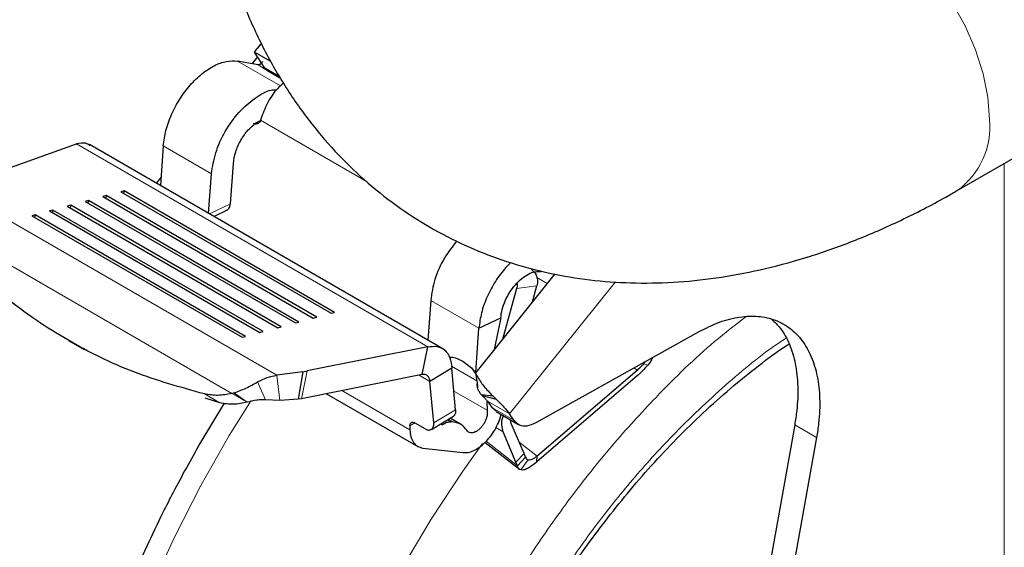
# Model space of a CAD drawing. Units: millimetres. Extents: x 0 to 210, y 0 to 297.
# Drawn here: x 151 to 155, y 85 to 87 of the extents above; entities that cross this region are included whole.
import ezdxf

# ---------------------------------------------------------------- set-up
doc = ezdxf.new("R2010")
doc.units = ezdxf.units.MM
doc.linetypes.add('SLD-Durchgehend', pattern=[0])

msp = doc.modelspace()

# ---------------------------------------------------------------- linework, layer by layer
at = {"color": 7, "linetype": 'SLD-Durchgehend', "lineweight": 25}
for p, q in [((154.7703, 86.45401), (185.883, 104.41499)), ((151.94894, 87.028), (151.9632, 87.04524)), ((151.93555, 87.01183), (151.94831, 87.02725)), ((152.0015, 86.97375), (151.93555, 87.01183)), ((151.97797, 86.94676), (151.93555, 87.01183)), ((151.94831, 87.02725), (151.94894, 87.028)), ((151.95034, 86.96109), (151.86776, 86.97535)), ((151.94844, 86.99206), (151.92682, 86.96515)), ((152.03944, 86.91128), (151.97797, 86.94676)), ((151.9358, 86.72227), (151.93216, 86.72392)), ((151.94637, 86.72983), (151.96307, 86.73805)), ((151.96151, 86.741), (151.96057, 86.73771)), ((150.81309, 86.49806), (151.21839, 86.64147)), ((152.69541, 85.8164), (151.27057, 86.63894)), ((151.56814, 86.63363), (151.55654, 86.47385)), ((151.83878, 86.39983), (151.85065, 86.56331)), ((151.751, 86.36159), (151.7626, 86.52137)), ((151.55899, 86.50759), (151.53969, 86.48358)), ((151.40998, 86.45269), (151.39631, 86.449)), ((151.39631, 86.449), (152.24484, 85.95916)), ((151.40998, 86.45269), (151.40787, 86.44233)), ((152.25851, 85.96284), (151.40998, 86.45269)), ((151.26649, 86.41401), (151.25283, 86.41033)), ((151.25283, 86.41033), (152.10136, 85.92048)), ((151.26649, 86.41401), (151.26438, 86.40366)), ((152.11502, 85.92417), (151.26649, 86.41401)), ((151.33823, 86.43335), (151.32457, 86.42967)), ((151.32457, 86.42967), (152.1731, 85.93982)), ((151.33823, 86.43335), (151.33613, 86.42299)), ((152.18676, 85.9435), (151.33823, 86.43335)), ((151.12301, 86.37533), (151.10934, 86.37165)), ((151.10934, 86.37165), (151.95787, 85.88181)), ((151.12301, 86.37533), (151.1209, 86.36498)), ((151.97154, 85.88549), (151.12301, 86.37533)), ((151.19475, 86.39467), (151.18108, 86.39099)), ((151.18108, 86.39099), (152.02961, 85.90114)), ((151.19475, 86.39467), (151.19264, 86.38432)), ((152.04328, 85.90483), (151.19475, 86.39467)), ((151.7716, 86.3497), (151.8273, 86.37623)), ((151.05127, 86.356), (151.0376, 86.35231)), ((151.0376, 86.35231), (151.88613, 85.86247)), ((151.05127, 86.356), (151.04916, 86.34564)), ((151.89979, 85.86615), (151.05127, 86.356)), ((153.14746, 86.11769), (152.92142, 85.8365)), ((152.99257, 86.05904), (152.93563, 85.85418)), ((153.05706, 86.00523), (153.07513, 86.07026)), ((152.64648, 86.01112), (152.63488, 85.85134)), ((152.1731, 85.93982), (152.18676, 85.9435)), ((152.24484, 85.95916), (152.25851, 85.96284)), ((152.84093, 85.89886), (152.92899, 85.9408)), ((152.92899, 85.9408), (152.90236, 85.8128)), ((151.95787, 85.88181), (151.97154, 85.88549)), ((152.02961, 85.90114), (152.04328, 85.90483)), ((152.10136, 85.92048), (152.11502, 85.92417)), ((152.82797, 85.72025), (152.84093, 85.89886)), ((153.07165, 85.51922), (153.72908, 85.8855)), ((151.18602, 85.85006), (151.24898, 85.8139)), ((151.88613, 85.86247), (151.89979, 85.86615)), ((152.63475, 85.82383), (152.14875, 85.727)), ((152.61199, 85.71206), (152.63475, 85.82383)), ((152.92142, 85.8365), (152.82797, 85.72025)), ((152.13147, 85.72403), (152.14875, 85.727)), ((152.73211, 85.73787), (152.64374, 85.68493)), ((152.74703, 85.57031), (152.73211, 85.73787)), ((152.77603, 85.76599), (152.81102, 85.73889)), ((152.81102, 85.73889), (152.82981, 85.71252)), ((152.81102, 85.73889), (152.82797, 85.72025)), ((153.47912, 85.72912), (153.07532, 85.38343)), ((152.13147, 85.72403), (152.02598, 85.70941)), ((152.13147, 85.72403), (152.11213, 85.61279)), ((152.61199, 85.71206), (152.12599, 85.61523)), ((152.83341, 85.68389), (152.82981, 85.71252)), ((153.47863, 85.70685), (153.07483, 85.36115)), ((152.65865, 85.51737), (152.64374, 85.68493)), ((152.83343, 85.68379), (152.83559, 85.66049)), ((151.79648, 85.59832), (151.73674, 85.617)), ((151.84446, 85.63657), (151.85164, 85.63841)), ((151.85164, 85.63841), (151.85421, 85.63908)), ((152.03792, 85.60772), (151.9804, 85.61082)), ((152.11212, 85.61279), (152.03792, 85.60772)), ((152.12599, 85.61523), (152.11212, 85.61279)), ((152.22642, 85.63524), (152.59404, 85.42302)), ((152.89839, 85.62527), (152.85089, 85.63141)), ((152.85089, 85.63141), (152.8559, 85.62649)), ((152.91184, 85.61229), (152.8559, 85.62649)), ((152.89839, 85.62527), (152.91184, 85.61229)), ((151.81407, 85.59652), (151.71579, 85.4344)), ((152.87316, 85.60224), (152.87438, 85.56848)), ((152.87552, 85.60459), (152.89335, 85.57937)), ((152.91102, 85.56544), (152.89335, 85.57937)), ((152.6495, 85.49154), (152.73787, 85.54447)), ((152.76713, 85.51219), (152.72478, 85.53663)), ((152.91004, 85.56391), (152.99843, 85.51289)), ((152.92994, 85.54788), (152.93102, 85.5518)), ((152.98174, 85.52834), (152.9639, 85.55356)), ((152.9716, 85.51571), (152.96899, 85.52988)), ((152.56268, 85.5052), (152.56294, 85.48943)), ((152.62416, 85.49374), (152.5835, 85.51722)), ((152.73976, 85.52106), (152.72842, 85.52236)), ((153.02343, 85.39368), (152.9716, 85.51571)), ((154.11435, 85.50989), (153.78108, 83.65058)), ((152.99053, 85.35973), (152.9387, 85.48175)), ((154.20273, 85.45886), (153.86947, 83.59955)), ((152.61449, 85.41641), (152.77636, 85.39789)), ((152.86609, 85.43931), (153.00422, 85.33069)), ((152.99612, 85.34501), (153.02902, 85.37896)), ((153.02902, 85.37896), (153.02343, 85.39368)), ((153.07483, 85.36115), (153.07532, 85.38343)), ((152.99612, 85.34501), (152.99053, 85.35973))]:
    msp.add_line(p, q, dxfattribs=at)
at = {"color": 8, "linetype": 'SLD-Durchgehend', "lineweight": 18}
for p, q in [((151.86776, 86.97535), (152.04078, 86.87547)), ((151.99481, 86.93196), (151.95034, 86.96109)), ((152.0442, 86.90344), (151.99481, 86.93196)), ((151.94111, 86.72513), (151.95367, 86.72684)), ((151.96057, 86.73771), (152.39087, 86.48931)), ((151.21839, 86.64147), (152.63475, 85.82383)), ((151.7626, 86.52137), (151.56814, 86.63363)), ((154.95975, 84.20148), (154.95975, 86.56338)), ((152.02598, 85.70941), (150.72694, 86.45933)), ((151.75439, 86.35963), (151.83878, 86.39983)), ((150.66608, 86.31684), (151.84446, 85.63657)), ((153.39246, 86.08668), (152.9639, 85.55356)), ((153.07453, 86.10376), (153.11669, 86.07942)), ((153.07513, 86.07026), (152.99257, 86.05904)), ((152.84093, 85.89886), (152.64648, 86.01112)), ((152.14875, 85.727), (152.12599, 85.61523)), ((152.83295, 85.68754), (152.73037, 85.74676)), ((153.46766, 85.73985), (153.47912, 85.72912)), ((153.52199, 85.75065), (153.50514, 85.75541)), ((152.03792, 85.60772), (152.02598, 85.70941)), ((152.64374, 85.68493), (152.60066, 85.70981)), ((151.9804, 85.61082), (151.94802, 85.68252)), ((152.56294, 85.48943), (152.28882, 85.64768)), ((152.83343, 85.68379), (152.83341, 85.68389)), ((151.73389, 85.63426), (151.79648, 85.59832)), ((151.84446, 85.63657), (151.89108, 85.60985)), ((151.89108, 85.60986), (151.85164, 85.63841)), ((151.90583, 85.60149), (151.85421, 85.63908)), ((151.89108, 85.60986), (151.90583, 85.60149)), ((152.7403, 85.64588), (152.87438, 85.56848)), ((151.90704, 85.60062), (151.90583, 85.60148)), ((152.65865, 85.51737), (152.74703, 85.57031)), ((152.9639, 85.55356), (152.87552, 85.60459)), ((152.89335, 85.57937), (152.98174, 85.52834)), ((152.72842, 85.52236), (152.71443, 85.53043)), ((152.71889, 85.53311), (152.73976, 85.52106)), ((152.58302, 85.51738), (152.56268, 85.5052)), ((152.68603, 85.51342), (152.69263, 85.5096)), ((152.90951, 85.49861), (152.9387, 85.48175)), ((154.20273, 85.45886), (154.11435, 85.50989)), ((152.87025, 85.44399), (152.99612, 85.34501)), ((153.00394, 85.43956), (153.07532, 85.38343)), ((152.99053, 85.35973), (153.02343, 85.39368)), ((153.03854, 85.3681), (153.00968, 85.32791))]:
    msp.add_line(p, q, dxfattribs=at)
at = {"color": 8, "linetype": 'SLD-Durchgehend', "lineweight": 18, "flags": 128}
for points in [[(154.89977, 86.74016), (154.89341, 86.83008), (154.87452, 86.92475), (154.84365, 87.02145), (154.80167, 87.1174), (154.74981, 87.20983), (154.68954, 87.29609), (154.62261, 87.3737), (154.55093, 87.44042), (154.47658, 87.49434), (154.40169, 87.5339), (154.32842, 87.55797), (154.25886, 87.56584), (154.19503, 87.55731), (154.14538, 87.53659)], [(151.92218, 85.60781), (151.83444, 85.46651), (151.71971, 85.26526), (151.61415, 85.05967), (151.51837, 84.85092), (151.43291, 84.64021), (151.35826, 84.42873), (151.29486, 84.21771), (151.24306, 84.00835), (151.20316, 83.80185), (151.1754, 83.5994), (151.15992, 83.40214), (151.15682, 83.21122), (151.16611, 83.02773), (151.18775, 82.85272), (151.22161, 82.68718), (151.26749, 82.53208), (151.32513, 82.38829), (151.3942, 82.25664), (151.47431, 82.13788), (151.5434, 82.05548)], [(152.83222, 81.30884), (152.71131, 81.34437), (152.58807, 81.39784), (152.47334, 81.46662), (152.36778, 81.55034), (152.27199, 81.6485), (152.18653, 81.76055), (152.11189, 81.88584), (152.04848, 82.02366), (151.99669, 82.17321), (151.95679, 82.33365), (151.92902, 82.50404), (151.91355, 82.68342), (151.91045, 82.87076), (151.91974, 83.06499), (151.94138, 83.26499), (151.97523, 83.46961), (152.02112, 83.67769), (152.07876, 83.88803), (152.14783, 84.09943), (152.22794, 84.31068), (152.31863, 84.52056), (152.41937, 84.72788), (152.52959, 84.93144), (152.64867, 85.13009), (152.77591, 85.32268), (152.85544, 85.43428)]]:
    msp.add_lwpolyline(points, dxfattribs=at)
at = {"color": 8, "linetype": 'SLD-Durchgehend', "lineweight": 18}
msp.add_arc((154.58588, 86.70982), 0.31535, 305.77952, 5.52114, dxfattribs=at)
at = {"color": 7, "linetype": 'SLD-Durchgehend', "lineweight": 25}
for points, knots in [([(151.83824, 87.35766), (151.84179, 87.34526), (151.86284, 87.27177), (151.91452, 87.14552), (151.99352, 86.9813), (152.08565, 86.82994), (152.18856, 86.6914), (152.30174, 86.56646), (152.42419, 86.45541), (152.55507, 86.35848), (152.69356, 86.2758), (152.83889, 86.20749), (152.99033, 86.1536), (153.14724, 86.1142), (153.30914, 86.08933), (153.47563, 86.07906), (153.64632, 86.08356), (153.82077, 86.103), (153.99843, 86.13753), (154.17859, 86.18724), (154.3604, 86.25203), (154.54283, 86.33179), (154.67939, 86.40211), (154.75496, 86.44525), (154.7703, 86.45401)], [0, 0, 0, 0, 0.0105259, 0.0624048, 0.1134583, 0.1635663, 0.2126929, 0.2608887, 0.3082767, 0.3550321, 0.4013625, 0.4474924, 0.4935885, 0.5398687, 0.5865498, 0.6338237, 0.681845, 0.7307151, 0.780469, 0.8310687, 0.8824081, 0.9343324, 0.9866659, 1, 1, 1, 1]), ([(151.96835, 86.97373), (151.96794, 86.97298), (151.96673, 86.97075), (151.96391, 86.96691), (151.95973, 86.96316), (151.95484, 86.96089), (151.95178, 86.96103), (151.95034, 86.96109)], [0, 0, 0, 0, 0.0909678, 0.2707585, 0.5338287, 0.7811288, 1, 1, 1, 1]), ([(152.05386, 86.88754), (152.04528, 86.88017), (152.02029, 86.85869), (151.98554, 86.80631), (151.96952, 86.76277), (151.96151, 86.741)], [0, 0, 0, 0, 0.2071307, 0.6035653, 1, 1, 1, 1]), ([(151.93808, 86.82667), (151.96025, 86.84054), (151.99105, 86.85981), (152.01826, 86.86018), (152.02589, 86.86028)], [0, 0, 0, 0, 0.7198021, 1, 1, 1, 1]), ([(151.96057, 86.73771), (151.95937, 86.73479), (151.95699, 86.72902), (151.95072, 86.7235), (151.94345, 86.72061), (151.93834, 86.72172), (151.9358, 86.72227)], [0, 0, 0, 0, 0.25285506, 0.50015439, 0.75210478, 1, 1, 1, 1]), ([(151.27207, 86.63558), (151.26638, 86.63914), (151.25162, 86.64838), (151.23104, 86.6441), (151.21839, 86.64147)], [0, 0, 0, 0, 0.3850265, 1, 1, 1, 1]), ([(151.82479, 86.37539), (151.82552, 86.37563), (151.82876, 86.3767), (151.83307, 86.38152), (151.83736, 86.38941), (151.83831, 86.39635), (151.83878, 86.39983)], [0, 0, 0, 0, 0.08717282, 0.39144855, 0.69572427, 1, 1, 1, 1]), ([(152.75196, 86.25125), (152.73452, 86.2289), (152.69784, 86.18187), (152.65934, 86.09523), (152.65077, 86.03915), (152.64648, 86.01112)], [0, 0, 0, 0, 0.3116848, 0.6558424, 1, 1, 1, 1]), ([(151.73389, 85.63426), (151.63773, 85.66108), (151.44564, 85.71464), (151.17989, 85.84636), (150.93306, 86.01062), (150.79069, 86.15009), (150.71944, 86.2199)], [0, 0, 0, 0, 0.2504323, 0.5002499, 0.7498673, 1, 1, 1, 1]), ([(152.96994, 86.16358), (152.963, 86.15717), (152.94008, 86.136), (152.90642, 86.08858), (152.87273, 86.02636), (152.84903, 85.96071), (152.84363, 85.91948), (152.84093, 85.89886)], [0, 0, 0, 0, 0.0979029, 0.3234272, 0.5489514, 0.7744757, 1, 1, 1, 1]), ([(153.0524, 86.13609), (153.05689, 86.1327), (153.06576, 86.126), (153.0744, 86.10879), (153.07852, 86.08917), (153.07627, 86.07661), (153.07513, 86.07026)], [0, 0, 0, 0, 0.2522057, 0.4988832, 0.7464133, 1, 1, 1, 1]), ([(152.99431, 86.08031), (152.99445, 86.07963), (152.99592, 86.07247), (152.99416, 86.06542), (152.99257, 86.05904)], [0, 0, 0, 0, 0.0957333, 1, 1, 1, 1]), ([(153.72908, 85.8855), (153.75649, 85.89924), (153.81208, 85.92712), (153.89246, 85.94698), (153.96869, 85.95002), (154.03722, 85.9346), (154.09734, 85.9013), (154.14627, 85.85153), (154.18349, 85.78585), (154.20734, 85.70729), (154.21733, 85.61662), (154.2144, 85.53246), (154.20578, 85.47808), (154.20273, 85.45886)], [0, 0, 0, 0, 0.0933857, 0.1894787, 0.2828648, 0.3789592, 0.4723579, 0.5684662, 0.6618594, 0.7579615, 0.8513514, 0.9474497, 1, 1, 1, 1]), ([(154.02166, 85.93471), (154.03369, 85.92363), (154.06272, 85.89688), (154.09489, 85.83609), (154.11921, 85.75769), (154.12884, 85.66714), (154.12595, 85.58303), (154.1174, 85.52913), (154.11435, 85.50989)], [0, 0, 0, 0, 0.1344734, 0.3244886, 0.5145047, 0.7045133, 0.8945221, 1, 1, 1, 1]), ([(153.04585, 84.66657), (153.07981, 84.72368), (153.12747, 84.8038), (153.20288, 84.91827), (153.26912, 85.01378), (153.35122, 85.12402), (153.44041, 85.23536), (153.53673, 85.34663), (153.63872, 85.45526), (153.74537, 85.55944), (153.85567, 85.65807), (153.96875, 85.74879), (154.0478, 85.80839), (154.08895, 85.83493), (154.09164, 85.83667)], [0, 0, 0, 0, 0.1191628, 0.1671732, 0.246759, 0.3291071, 0.4171357, 0.5086364, 0.6027063, 0.6986257, 0.7958868, 0.894121, 0.993063, 1, 1, 1, 1]), ([(152.72211, 85.78267), (152.72495, 85.78292), (152.74168, 85.78441), (152.76045, 85.77435), (152.77603, 85.76599)], [0, 0, 0, 0, 0.1696262, 1, 1, 1, 1]), ([(153.53961, 85.77994), (153.5396, 85.77988), (153.53749, 85.76919), (153.52972, 85.75989), (153.52199, 85.75065)], [0, 0, 0, 0, 0.0058621, 1, 1, 1, 1]), ([(153.50514, 85.75541), (153.50737, 85.75807), (153.50961, 85.76075), (153.51081, 85.76389), (153.51082, 85.7639)], [0, 0, 0, 0, 0.9972267, 1, 1, 1, 1]), ([(151.94802, 85.68252), (151.96115, 85.68926), (151.98731, 85.7027), (152.01312, 85.70718), (152.02598, 85.70941)], [0, 0, 0, 0, 0.5016821, 1, 1, 1, 1]), ([(152.82981, 85.71252), (152.83834, 85.69818), (152.85543, 85.66943), (152.88198, 85.64169), (152.89592, 85.62773), (152.89839, 85.62527)], [0, 0, 0, 0, 0.4504998, 0.9028757, 1, 1, 1, 1]), ([(151.85421, 85.63908), (151.86989, 85.64486), (151.89366, 85.65362), (151.92552, 85.66995), (151.94067, 85.67841), (151.94802, 85.68252)], [0, 0, 0, 0, 0.4991705, 0.7569012, 1, 1, 1, 1]), ([(152.85089, 85.63141), (152.848, 85.63494), (152.84221, 85.64202), (152.83575, 85.65658), (152.83434, 85.66811), (152.83444, 85.67487), (152.83445, 85.67567)], [0, 0, 0, 0, 0.2841817, 0.5686146, 0.9492197, 1, 1, 1, 1]), ([(151.84446, 85.63657), (151.8257, 85.63282), (151.78789, 85.62527), (151.75198, 85.63125), (151.73389, 85.63426)], [0, 0, 0, 0, 0.4964426, 1, 1, 1, 1]), ([(151.9804, 85.61082), (151.97477, 85.61109), (151.96311, 85.61167), (151.93748, 85.60845), (151.91947, 85.60382), (151.90704, 85.60063)], [0, 0, 0, 0, 0.2248593, 0.4652903, 1, 1, 1, 1]), ([(152.8559, 85.62649), (152.8599, 85.62254), (152.8679, 85.61465), (152.87298, 85.60794), (152.87552, 85.60459)], [0, 0, 0, 0, 0.5000103, 1, 1, 1, 1]), ([(152.91184, 85.61229), (152.92243, 85.60167), (152.94361, 85.58043), (152.95714, 85.56252), (152.9639, 85.55356)], [0, 0, 0, 0, 0.5000008, 1, 1, 1, 1]), ([(151.90704, 85.60063), (151.88827, 85.59688), (151.85047, 85.58932), (151.81456, 85.5953), (151.79648, 85.59832)], [0, 0, 0, 0, 0.4964856, 1, 1, 1, 1]), ([(152.74703, 85.57031), (152.74713, 85.56738), (152.74734, 85.56163), (152.74573, 85.55434), (152.74269, 85.54871), (152.73993, 85.54546), (152.73799, 85.54461), (152.73783, 85.54455)], [0, 0, 0, 0, 0.2527278, 0.4959043, 0.7370962, 0.9785013, 1, 1, 1, 1]), ([(152.9387, 85.48175), (152.93644, 85.49061), (152.93191, 85.50832), (152.93397, 85.53304), (152.93928, 85.54578), (152.9397, 85.54679)], [0, 0, 0, 0, 0.47941917, 0.95883833, 1, 1, 1, 1]), ([(152.98174, 85.52834), (152.98874, 85.5212), (153.00274, 85.50692), (153.03495, 85.50324), (153.05923, 85.51381), (153.07165, 85.51922)], [0, 0, 0, 0, 0.3283515, 0.6566994, 1, 1, 1, 1]), ([(152.56268, 85.5052), (152.56294, 85.50824), (152.56345, 85.51427), (152.56831, 85.51931), (152.57515, 85.521), (152.5807, 85.51848), (152.5835, 85.51722)], [0, 0, 0, 0, 0.2523782, 0.5010989, 0.7484078, 1, 1, 1, 1]), ([(152.62416, 85.49374), (152.62666, 85.49248), (152.63159, 85.49), (152.63855, 85.48864), (152.64479, 85.48913), (152.65011, 85.49154), (152.65439, 85.49566), (152.65734, 85.50144), (152.65897, 85.50869), (152.65876, 85.51444), (152.65865, 85.51737)], [0, 0, 0, 0, 0.128546, 0.2524846, 0.3751826, 0.4987292, 0.6223972, 0.7459561, 0.8705315, 1, 1, 1, 1]), ([(151.71579, 85.4344), (151.67918, 85.36918), (151.62769, 85.27745), (151.55758, 85.13901), (151.50043, 85.01963), (151.43713, 84.87594), (151.37608, 84.72404), (151.31838, 84.56428), (151.2657, 84.39927), (151.21917, 84.23072), (151.17969, 84.0601), (151.14792, 83.88866), (151.12442, 83.71749), (151.10965, 83.54757), (151.10397, 83.37979), (151.10772, 83.21498), (151.12116, 83.05397), (151.14455, 82.89757), (151.17806, 82.74659), (151.22181, 82.60184), (151.27593, 82.46418), (151.34022, 82.33421), (151.41534, 82.2135), (151.48305, 82.12099), (151.5292, 82.07288), (151.54335, 82.05813)], [0, 0, 0, 0, 0.0540722, 0.0760495, 0.1124827, 0.1502489, 0.1906953, 0.2328251, 0.2762417, 0.3206324, 0.36578, 0.4115282, 0.4577628, 0.5043981, 0.5513674, 0.598615, 0.6460864, 0.6937099, 0.7414203, 0.7891462, 0.8368164, 0.8843728, 0.9317893, 0.9790893, 1, 1, 1, 1]), ([(153.02902, 85.37896), (153.03035, 85.37628), (153.03301, 85.37095), (153.03671, 85.36904), (153.03854, 85.3681)], [0, 0, 0, 0, 0.5036563, 1, 1, 1, 1]), ([(153.00968, 85.32791), (153.00668, 85.3293), (153.0007, 85.33207), (152.99764, 85.3407), (152.99612, 85.34501)], [0, 0, 0, 0, 0.5013901, 1, 1, 1, 1])]:
    msp.add_open_spline(points, degree=3, knots=knots, dxfattribs=at)
for points in [[(151.56814, 86.63363), (151.57084, 86.65426), (151.57623, 86.69551), (151.59998, 86.76102), (151.63348, 86.82378), (151.67567, 86.88019), (151.72352, 86.92648), (151.77378, 86.95924), (151.82374, 86.9778), (151.85309, 86.97616), (151.86776, 86.97535)], [(151.7626, 86.52137), (151.76683, 86.54952), (151.7753, 86.6058), (151.81586, 86.69367), (151.8714, 86.773), (151.91585, 86.80878), (151.93808, 86.82667)], [(151.85065, 86.56331), (151.85296, 86.57866), (151.85758, 86.60936), (151.8797, 86.65729), (151.91, 86.70056), (151.93424, 86.72007), (151.94637, 86.72983)], [(152.92899, 85.9408), (152.93046, 85.95205), (152.9334, 85.97455), (152.94635, 86.01028), (152.96462, 86.04452), (152.98764, 86.07528), (153.01374, 86.10053), (153.04115, 86.1184), (153.06841, 86.12853), (153.08441, 86.12763), (153.09242, 86.12719)], [(152.63475, 85.82383), (152.64784, 85.82555), (152.67401, 85.82898), (152.70486, 85.81261), (152.7265, 85.78259), (152.73024, 85.75278), (152.73211, 85.73787)], [(153.52199, 85.75065), (153.51509, 85.74281), (153.5013, 85.72712), (153.48619, 85.71361), (153.47863, 85.70685)], [(153.50514, 85.75541), (153.501, 85.7507), (153.49272, 85.74129), (153.48366, 85.73318), (153.47912, 85.72912)], [(152.64374, 85.68493), (152.64294, 85.68948), (152.64134, 85.69859), (152.6342, 85.70789), (152.62434, 85.71316), (152.6161, 85.71243), (152.61199, 85.71206)], [(152.87438, 85.56848), (152.8748, 85.56411), (152.87566, 85.55538), (152.87332, 85.54515), (152.87214, 85.54003)], [(152.77636, 85.39789), (152.78323, 85.39776), (152.79696, 85.3975), (152.81986, 85.40534), (152.8431, 85.41883), (152.86581, 85.43793), (152.88686, 85.46157), (152.90518, 85.48866), (152.92031, 85.51797), (152.92673, 85.53791), (152.92994, 85.54788)], [(152.87214, 85.54003), (152.87081, 85.53588), (152.86813, 85.52757), (152.86183, 85.51536), (152.8542, 85.50407), (152.84542, 85.49422), (152.83596, 85.48626), (152.82628, 85.48064), (152.81674, 85.47738), (152.81102, 85.47748), (152.80815, 85.47754)], [(152.56294, 85.48943), (152.56376, 85.47958), (152.56541, 85.45988), (152.57634, 85.43751), (152.59245, 85.42158), (152.60714, 85.41813), (152.61449, 85.41641)], [(152.69263, 85.5096), (152.6989, 85.51373), (152.71143, 85.52199), (152.72276, 85.52224), (152.72842, 85.52236)], [(152.79187, 85.4879), (152.78505, 85.49655), (152.77141, 85.51385), (152.75031, 85.51865), (152.73976, 85.52106)], [(152.80815, 85.47754), (152.80486, 85.47829), (152.79826, 85.47979), (152.794, 85.4852), (152.79187, 85.4879)], [(153.07532, 85.38343), (153.07167, 85.3807), (153.06438, 85.37526), (153.0542, 85.36994), (153.04516, 85.36707), (153.04075, 85.36775), (153.03854, 85.3681)], [(153.07483, 85.36115), (153.06829, 85.35562), (153.05522, 85.34457), (153.03704, 85.33342), (153.02104, 85.32694), (153.01347, 85.32759), (153.00968, 85.32791)]]:
    msp.add_open_spline(points, degree=3, dxfattribs=at)
at = {"color": 8, "linetype": 'SLD-Durchgehend', "lineweight": 18}
for points, knots in [([(155.95015, 86.00219), (155.95745, 85.99223), (155.99788, 85.9371), (156.06165, 85.80125), (156.13352, 85.59225), (156.1776, 85.34246), (156.19216, 85.07719), (156.17768, 84.79506), (156.13319, 84.49442), (156.06281, 84.20231), (155.97468, 83.92786), (155.87577, 83.67532), (155.75943, 83.42399), (155.62624, 83.17668), (155.47866, 82.93769), (155.31917, 82.71126), (155.14993, 82.49938), (154.95631, 82.28572), (154.73853, 82.07925), (154.50042, 81.88846), (154.34158, 81.79029), (154.26337, 81.74195)], [0, 0, 0, 0, 0.0107545, 0.0595424, 0.1219542, 0.1826595, 0.2415367, 0.3004181, 0.3611233, 0.423531, 0.4723236, 0.5211115, 0.5709423, 0.6207683, 0.6705992, 0.7204252, 0.7692178, 0.8180057, 0.8804176, 0.9411217, 1, 1, 1, 1]), ([(154.26337, 81.74195), (154.18516, 81.69999), (154.02631, 81.61476), (153.7882, 81.53064), (153.57042, 81.48567), (153.37681, 81.47578), (153.20757, 81.49227), (153.04808, 81.53455), (152.9005, 81.60316), (152.76731, 81.69668), (152.65097, 81.8137), (152.55206, 81.95203), (152.46393, 82.12474), (152.39356, 82.33559), (152.34906, 82.58486), (152.33461, 82.85027), (152.34906, 83.13235), (152.39356, 83.433), (152.46393, 83.72511), (152.55207, 83.99957), (152.65097, 84.2521), (152.76731, 84.50343), (152.90051, 84.75074), (153.04808, 84.98975), (153.20759, 85.21611), (153.37678, 85.42826), (153.57057, 85.64084), (153.75149, 85.81723), (153.87539, 85.91272), (153.9175, 85.94518)], [0, 0, 0, 0, 0.0411899, 0.0836572, 0.1273147, 0.1614477, 0.1955774, 0.2304367, 0.2652927, 0.3001519, 0.3350079, 0.3691409, 0.4032706, 0.446931, 0.4893976, 0.5305853, 0.571776, 0.6142424, 0.6579, 0.692033, 0.7261627, 0.761022, 0.7958779, 0.8307372, 0.8655932, 0.8997262, 0.9338559, 0.9775163, 1, 1, 1, 1]), ([(154.26337, 81.94961), (154.19247, 81.91156), (154.04847, 81.8343), (153.83262, 81.75805), (153.6352, 81.71728), (153.45967, 81.70831), (153.30625, 81.72325), (153.16167, 81.76158), (153.02789, 81.82378), (152.90714, 81.90856), (152.80167, 82.01464), (152.71201, 82.14005), (152.63211, 82.2966), (152.56832, 82.48775), (152.52798, 82.71372), (152.51488, 82.95432), (152.52798, 83.21004), (152.56831, 83.48259), (152.63211, 83.7474), (152.71201, 83.99621), (152.80167, 84.22513), (152.90714, 84.45298), (153.02788, 84.67717), (153.16166, 84.89383), (153.30624, 85.09912), (153.45968, 85.29111), (153.63516, 85.48517), (153.83274, 85.67054), (153.98758, 85.79985), (154.06992, 85.85258), (154.07929, 85.85859)], [0, 0, 0, 0, 0.0401667, 0.0815791, 0.1241567, 0.1574397, 0.1907262, 0.2247174, 0.2587122, 0.2927033, 0.3266981, 0.3599811, 0.3932676, 0.4358421, 0.4772552, 0.5174243, 0.5575903, 0.5990034, 0.641581, 0.674864, 0.7081505, 0.7421417, 0.7761365, 0.8101277, 0.8441225, 0.8774054, 0.910692, 0.9532664, 0.9946803, 1, 1, 1, 1]), ([(155.83794, 85.73362), (155.85422, 85.70344), (155.90274, 85.6135), (155.95787, 85.43905), (155.99891, 85.21386), (156.01183, 84.97306), (155.99878, 84.71739), (155.95843, 84.44483), (155.89463, 84.18003), (155.81473, 83.93122), (155.72508, 83.70229), (155.61961, 83.47444), (155.49887, 83.25026), (155.36508, 83.03359), (155.2205, 82.82833), (155.06707, 82.63625), (154.89156, 82.44256), (154.69413, 82.25539), (154.47828, 82.08242), (154.33427, 81.99342), (154.26337, 81.94961)], [0, 0, 0, 0, 0.03241656, 0.0966241, 0.15908019, 0.21966016, 0.28023536, 0.34269152, 0.40690376, 0.45709863, 0.50729881, 0.55856173, 0.60983007, 0.661093, 0.71236134, 0.76255621, 0.81275639, 0.87696393, 0.93942122, 1, 1, 1, 1])]:
    msp.add_open_spline(points, degree=3, knots=knots, dxfattribs=at)

doc.saveas('drawing.dxf')
